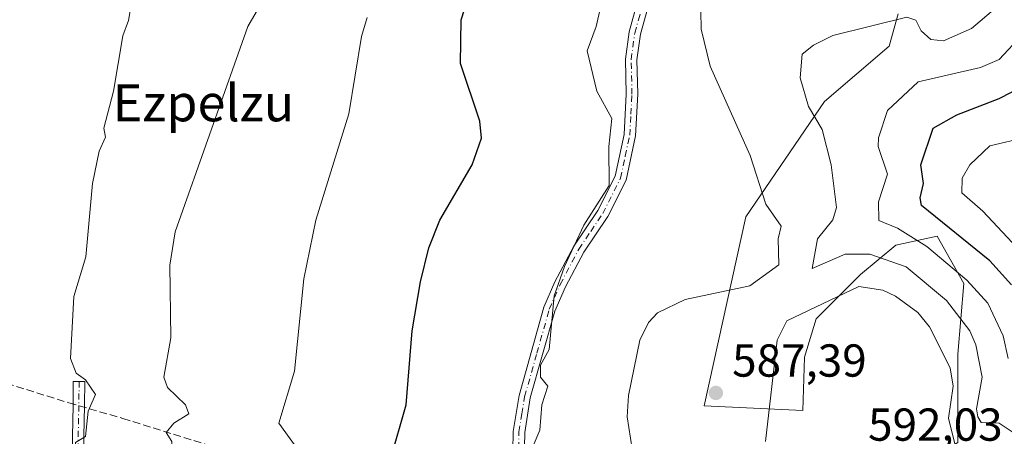
# Model space of a CAD drawing. Units: metres. Extents: x 569856 to 573288, y 4735711 to 4738074.
# Drawn here: x 570784 to 570998, y 4736542 to 4736633 of the extents above; entities that cross this region are included whole.
import ezdxf
from ezdxf.enums import TextEntityAlignment as Align

# ---------------------------------------------------------------- set-up
doc = ezdxf.new("R2010")
doc.units = ezdxf.units.M
doc.header["$MEASUREMENT"] = 0
doc.linetypes.add('DGN Style 3', pattern=[2.307223, 1.648017, -0.659207])
doc.linetypes.add('DGN Style 4', pattern=[2.638475, 1.318413, -0.659207, 0.001648, -0.659207])
for name, color, linetype, lineweight in [('Arbolado forestal CxS', 92, 'Continuous', 0), ('Camino Cxs', 7, 'Continuous', 0), ('Camino eje', 30, 'DGN Style 4', 13), ('Conducción de agua lineal', 4, 'DGN Style 3', 0), ('Curva de nivel maestra', 30, 'Continuous', 30), ('Curva de nivel normal', 30, 'Continuous', 0), ('Huerta CxS', 92, 'Continuous', 0), ('Pista no pavimentada Cxs', 111, 'Continuous', 0), ('Pista no pavimentada eje', 91, 'DGN Style 4', 0), ('Prado CxS', 92, 'Continuous', 0), ('Punto de cota en terreno', 7, 'Continuous', 0), ('Rótulo de punto de cota en terreno', 7, 'Continuous', 0), ('Texto cartográfico', 7, 'Continuous', 0)]:
    doc.layers.add(name, color=color, linetype=linetype, lineweight=lineweight)
doc.styles.add('Style-Arial', font='txt')

# ---------------------------------------------------------------- blocks, each defined once
blk = doc.blocks.new('*U9')
at = {"layer": 'Prado CxS', "color": 92, "linetype": 'Continuous', "lineweight": 0}
blk.add_polyline3d([(570974.5599, 4736633.9113, 586.6641), (570972.5589, 4736626.9111, 584.3372), (570958.5527, 4736614.9115, 584.3918), (570941.5453, 4736589.9117, 591.0063), (570932.5403, 4736548.9119, 587.418), (570953.9209, 4736547.8989, 592.1803), (570954.2517, 4736559.4763, 591.4892), (570956.8079, 4736567.7829, 590.6335), (570966.3927, 4736577.3673, 588.571), (570974.0605, 4736583.7569, 583.3166), (570983.0059, 4736585.6735, 578.8176), (570988.7565, 4736575.4499, 581.8107), (570987.4787, 4736560.1149, 589.1901), (570987.4783, 4736540.9457, 590.3923)], dxfattribs=at)
blk = doc.blocks.new('5PATER')
at = {"layer": 'Huerta CxS', "linetype": 'Continuous', "lineweight": 0}
h = blk.add_hatch(color=51, dxfattribs=at)
edge = h.paths.add_edge_path()
edge.add_ellipse((0, 0), major_axis=(-0.11, -0.111), ratio=0.999422, start_angle=0, end_angle=360)

msp = doc.modelspace()

# ---------------------------------------------------------------- linework, layer by layer
at = {"layer": 'Arbolado forestal CxS', "color": 92, "linetype": 'Continuous', "lineweight": 0}
for points in [[(571011.3763, 4736432.5423, 566.1106), (570994.3797, 4736439.6279, 574.1109), (570973.4137, 4736453.8853, 586.2546), (570961.1683, 4736462.3197, 591.0125), (570971.9127, 4736491.3331, 591.9295), (570966.5065, 4736493.0743, 593.6389), (570980.3363, 4736536.5663, 591.5273), (570980.5911, 4736536.7225, 591.5119), (570987.4783, 4736540.9457, 590.3923), (570987.4787, 4736560.1149, 589.1901), (570988.7565, 4736575.4499, 581.8107), (570983.0059, 4736585.6735, 578.8176), (570974.0605, 4736583.7569, 583.3166), (570966.3927, 4736577.3673, 588.571), (570956.8079, 4736567.7829, 590.6335), (570954.2517, 4736559.4763, 591.4892), (570953.9209, 4736547.8989, 592.1803), (570932.5403, 4736548.9119, 587.418), (570941.5453, 4736589.9117, 591.0063), (570958.5527, 4736614.9115, 584.3918), (570972.5589, 4736626.9111, 584.3372), (570974.5599, 4736633.9113, 586.6641)], [(570974.5599, 4736633.9113, 586.6641), (570972.5589, 4736626.9111, 584.3372), (570958.5527, 4736614.9115, 584.3918), (570941.5453, 4736589.9117, 591.0063), (570932.5403, 4736548.9119, 587.418), (570953.9209, 4736547.8989, 592.1803), (570954.2517, 4736559.4763, 591.4892), (570956.8079, 4736567.7829, 590.6335), (570966.3927, 4736577.3673, 588.571), (570974.0605, 4736583.7569, 583.3166), (570983.0059, 4736585.6735, 578.8176), (570988.7565, 4736575.4499, 581.8107), (570987.4787, 4736560.1149, 589.1901), (570987.4783, 4736540.9457, 590.3923), (570980.5911, 4736536.7225, 591.5119)]]:
    msp.add_polyline3d(points, dxfattribs=at)
at = {"layer": 'Camino Cxs', "color": 7, "linetype": 'Continuous', "lineweight": 0}
msp.add_polyline3d([(570783.2701, 4736442.5201, 612.5345), (570788.9901, 4736473.1401, 613.8772), (570791.3301, 4736484.4601, 613.9587), (570793.8701, 4736502.1801, 615.5282), (570794.6901, 4736512.0801, 615.407), (570795.2501, 4736525.6001, 616.1799), (570795.7601, 4736549.0001, 616.1271), (570795.8101, 4736554.2001, 615.3498), (570798.3101, 4736554.1701, 614.9393), (570798.2501, 4736548.9601, 615.7963), (570797.7401, 4736525.5201, 615.8126), (570797.1801, 4736511.9201, 614.9006), (570796.3601, 4736501.9001, 614.8006), (570793.7901, 4736484.0201, 613.6132), (570791.4401, 4736472.6601, 613.4245), (570785.7301, 4736442.0501, 612.0316), (570779.9801, 4736413.0101, 612.8907)], dxfattribs=at)
msp.add_polyline3d([(570783.2701, 4736442.5201, 612.5345), (570788.9901, 4736473.1401, 613.8772), (570791.3301, 4736484.4601, 613.9587), (570793.8701, 4736502.1801, 615.5282), (570794.6901, 4736512.0801, 615.407), (570795.2501, 4736525.6001, 616.1799), (570795.7601, 4736549.0001, 616.1271), (570795.8101, 4736554.2001, 615.3498), (570798.3101, 4736554.1701, 614.9393), (570798.2501, 4736548.9601, 615.7963), (570797.7401, 4736525.5201, 615.8126), (570797.1801, 4736511.9201, 614.9006), (570796.3601, 4736501.9001, 614.8006), (570793.7901, 4736484.0201, 613.6132), (570791.4401, 4736472.6601, 613.4245), (570785.7301, 4736442.0501, 612.0316), (570779.9801, 4736413.0101, 612.8907)], dxfattribs=at)
at = {"layer": 'Camino eje', "color": 30, "linetype": 'DGN Style 4', "lineweight": 13}
msp.add_polyline3d([(570797.0601, 4736554.1851, 615.1472), (570797.0351, 4736551.5851, 615.4218), (570797.0051, 4736548.9801, 615.8505), (570796.4951, 4736525.5601, 615.9988), (570795.9351, 4736512.0001, 615.1538), (570795.5251, 4736507.0501, 615.1228), (570795.1151, 4736502.0401, 615.1579), (570793.8451, 4736493.1801, 614.1776), (570792.5601, 4736484.2401, 613.6658), (570790.2151, 4736472.9001, 613.6499), (570787.3551, 4736457.5901, 612.6224), (570784.5001, 4736442.2851, 612.2787), (570778.7501, 4736413.2351, 612.4656)], dxfattribs=at)
at = {"layer": 'Conducción de agua lineal', "color": 4, "linetype": 'DGN Style 3', "lineweight": 0}
msp.add_polyline3d([(570403.36, 4736670.94, 709.8618), (570531.39, 4736632.27, 676.4707), (570604.85, 4736608.82, 656.8926), (570656.48, 4736593.19, 646.2204), (570665.91, 4736590.11, 649.5527), (570688.77, 4736582.66, 643.2008), (570794.85, 4736549.56, 616.2254), (570806.53, 4736546.18, 616.239), (570860.27, 4736529.39, 601.4086), (570879.11, 4736523.58, 598.8882), (570896.2, 4736518.42, 597.2332), (570943.14, 4736503.55, 594.9155), (570963.73, 4736497.09, 594.9197), (570968.96, 4736495.48, 597.8818), (570993.22, 4736487.37, 586.6974), (571019.57, 4736478.96, 570.7937), (571037.37, 4736473.3, 561.8767), (571063.89, 4736464.89, 557.0113), (571072.465, 4736462.194, 552.2147), (571100.88, 4736453.26, 544.2854), (571113.86, 4736448.75, 542.178)], dxfattribs=at)
at = {"layer": 'Curva de nivel maestra', "color": 30, "linetype": 'Continuous', "lineweight": 30, "flags": 128}
for points, elevation in [([(570854.8707, 4736523.597), (570852.2, 4736524.9201), (570851.34, 4736527.1501), (570852.43, 4736528.3701), (570854.43, 4736529.1501), (570857.91, 4736528.6301), (570862.43, 4736530.4601), (570866.43, 4736530.9401), (570867.75, 4736532.4701), (570867.25, 4736533.9701), (570866.03, 4736534.7501), (570864.52, 4736537.2401), (570867.9, 4736549.1501), (570869.2, 4736565.1401), (570871.05, 4736575.7601), (570872.83, 4736583.1401), (570875.25, 4736589.1401), (570882.27, 4736601.1401), (570884.24, 4736606.9601), (570883.9, 4736610.6201), (570879.7, 4736623.1301), (570879.86, 4736632.5701), (570881.33, 4736637.1301)], 600), ([(570999.09, 4736575.1401), (570994.4, 4736580.3401), (570979.6, 4736592.3401), (570979.28, 4736594.0201), (570980.03, 4736597.1401), (570979.44, 4736601.1401), (570982.1, 4736609.1401), (570987.23, 4736611.9601), (570996.4, 4736615.5101), (571010.4, 4736622.6801)], 575)]:
    msp.add_lwpolyline(points, dxfattribs=dict(at, elevation=elevation))
at = {"layer": 'Curva de nivel normal', "color": 30, "linetype": 'Continuous', "lineweight": 0, "flags": 128}
for points, elevation in [([(570780.44, 4736480.5401), (570784.2, 4736485.1601), (570788.44, 4736488.9901), (570790.86, 4736497.1601), (570792.99, 4736509.1601), (570796.27, 4736540.9801), (570798.44, 4736542.2201), (570799.05, 4736547.7601), (570800.62, 4736551.3301), (570798.44, 4736554.5401), (570796.44, 4736555.9801), (570795.19, 4736559.1501), (570795.91, 4736572.6101), (570798.5, 4736581.2001), (570799.96, 4736597.1401), (570801.39, 4736604.0901), (570802.79, 4736607.1401), (570802.4, 4736609.1401), (570804.55, 4736617.1301), (570806.52, 4736629.1301), (570807.79, 4736632.4801), (570809.96, 4736645.1301)], 615), ([(570895.47, 4736540.2001), (570896.92, 4736543.6501), (570897.3, 4736549.1501), (570898.63, 4736553.1501), (570897.06, 4736555.1501), (570897.02, 4736557.7501), (570898.91, 4736561.1501), (570900.01, 4736572.7301), (570902.24, 4736579.1401), (570906.42, 4736588.0501), (570911.93, 4736596.6501), (570911.83, 4736605.1401), (570912.48, 4736611.2001), (570909.25, 4736617.1301), (570907.18, 4736625.8901), (570909.09, 4736631.1301), (570911.06, 4736639.7701)], 595), ([(570779.81, 4736399.1801), (570785.45, 4736421.1701), (570788.41, 4736439.1401), (570792.03, 4736452.7601), (570798.44, 4736470.4101), (570801.02, 4736473.1601), (570802.27, 4736477.1601), (570804.89, 4736481.1601), (570808.87, 4736493.1601), (570817.16, 4736537.1501), (570817.12, 4736541.1501), (570815.93, 4736543.1501), (570817.6, 4736545.1501), (570820.84, 4736547.1501), (570820.1, 4736549.1501), (570816.19, 4736552.9001), (570815.4, 4736555.1501), (570816.92, 4736563.6201), (570816.73, 4736579.4301), (570817.9, 4736586.6001), (570833.6, 4736631.1301), (570838.43, 4736639.5301)], 610), ([(570916.88, 4736539.6101), (570915.8, 4736546.5301), (570916.1, 4736551.1501), (570918.55, 4736563.1401), (570920.42, 4736566.9801), (570922.42, 4736569.0501), (570928.41, 4736571.9901), (570942.41, 4736574.9501), (570948.71, 4736579.4401), (570948.55, 4736585.1401), (570949.16, 4736587.8901), (570945.87, 4736592.6001), (570942.48, 4736603.2101), (570933.83, 4736622.5501), (570931.87, 4736630.5901), (570931.78, 4736634.5001)], 590), ([(570995.61, 4736635.1301), (570990.4, 4736630.7301), (570984.4, 4736628.0601), (570981.61, 4736628.3401), (570979.51, 4736630.2401), (570978.4, 4736632.5401), (570976.42, 4736633.1501), (570960.41, 4736629.1701), (570956.22, 4736627.1301), (570953.72, 4736625.1301), (570953.31, 4736620.0301), (570955.11, 4736613.8301), (570958.11, 4736608.8401), (570960.05, 4736601.1401), (570961.18, 4736591.9101), (570960.41, 4736589.2401), (570957.06, 4736585.1401), (570955.94, 4736578.6701), (570963.06, 4736581.7901), (570968.41, 4736581.7801), (570976.29, 4736579.0301), (570984.99, 4736571.7301), (570990.08, 4736565.1401), (570991.36, 4736562.1101), (570992.78, 4736555.1501), (570991.52, 4736548.2701), (570991.78, 4736546.5301), (570992.53, 4736545.2801), (570996.43, 4736545.1801), (570999.48, 4736543.1501)], 585), ([(570998.39, 4736559.1501), (570997.31, 4736564.0501), (570993.94, 4736571.1401), (570989.43, 4736576.1701), (570980.73, 4736583.4701), (570974.4, 4736587.4601), (570970.36, 4736589.0901), (570970.28, 4736593.1401), (570972.24, 4736599.1401), (570970.2, 4736605.1401), (570970.3, 4736607.0301), (570972.23, 4736612.9501), (570978.88, 4736619.1301), (570992.4, 4736622.2801), (570996.4, 4736624.0101), (571006.4, 4736634.6901)], 580), ([(570843.72, 4736540.4401), (570840.37, 4736545.1501), (570843.71, 4736556.4301), (570845.73, 4736576.4401), (570848.38, 4736589.1401), (570855.51, 4736612.2101), (570858.26, 4736628.9601), (570859.51, 4736633.1301)], 605), ([(571002.4, 4736607.1401), (570994.4, 4736605.3001), (570990.11, 4736601.1401), (570988.4, 4736598.2301), (570988.36, 4736595.1001), (570992.88, 4736591.1401), (571002.4, 4736580.9401)], 570), ([(570987.05, 4736539.8001), (570985.45, 4736546.2001), (570986.43, 4736553.1801), (570985.81, 4736557.1501), (570981.32, 4736566.0601), (570978.78, 4736569.1401), (570973.97, 4736572.7101), (570971.22, 4736573.9501), (570966.03, 4736574.7601), (570950.41, 4736567.3101), (570948.33, 4736563.1401), (570945.79, 4736541.1501)], 590)]:
    msp.add_lwpolyline(points, dxfattribs=dict(at, elevation=elevation))
at = {"layer": 'Pista no pavimentada Cxs', "color": 111, "linetype": 'Continuous', "lineweight": 0}
for points in [[(570890.8701, 4736530.7601, 597.3883), (570891.1201, 4736543.3601, 597.0843), (570892.3901, 4736551.1601, 597.8477), (570897.7601, 4736570.2901, 597.2495), (570900.1801, 4736575.7801, 597.2929), (570904.2701, 4736583.5201, 598.0334), (570909.4501, 4736591.2401, 598.6756), (570913.2101, 4736598.7001, 598.5706), (570915.1401, 4736607.7601, 599.6088), (570915.6101, 4736616.4901, 599.0204), (570915.4401, 4736624.0401, 594.8954), (570916.2301, 4736629.9601, 594.1779), (570917.9901, 4736636.3101, 594.6176)], [(570890.8701, 4736530.7601, 597.3883), (570891.1201, 4736543.3601, 597.0843), (570892.3901, 4736551.1601, 597.8477), (570897.7601, 4736570.2901, 597.2495), (570900.1801, 4736575.7801, 597.2929), (570904.2701, 4736583.5201, 598.0334), (570909.4501, 4736591.2401, 598.6756), (570913.2101, 4736598.7001, 598.5706), (570915.1401, 4736607.7601, 599.6088), (570915.6101, 4736616.4901, 599.0204), (570915.4401, 4736624.0401, 594.8954), (570916.2301, 4736629.9601, 594.1779), (570917.9901, 4736636.3101, 594.6176)], [(570920.2801, 4736635.2101, 594.3644), (570918.6801, 4736629.4601, 594.0174), (570917.9401, 4736623.9001, 594.2135), (570918.1101, 4736616.4501, 596.5779), (570917.6201, 4736607.4301, 596.993), (570915.5901, 4736597.8601, 597.1581), (570911.6101, 4736589.9701, 600.6569), (570906.4101, 4736582.2301, 599.5462), (570902.4301, 4736574.6901, 597.2448), (570900.1201, 4736569.4401, 597.9287), (570894.8301, 4736550.6201, 597.394), (570893.6201, 4736543.1401, 596.8289), (570893.3801, 4736530.8301, 597.1116), (570893.8801, 4736524.0901, 597.2885), (570894.4201, 4736500.1901, 599.1289), (570893.2701, 4736489.6001, 599.3482), (570892.5701, 4736484.9801, 598.4564)], [(570920.2801, 4736635.2101, 594.3644), (570918.6801, 4736629.4601, 594.0174), (570917.9401, 4736623.9001, 594.2135), (570918.1101, 4736616.4501, 596.5779), (570917.6201, 4736607.4301, 596.993), (570915.5901, 4736597.8601, 597.1581), (570911.6101, 4736589.9701, 600.6569), (570906.4101, 4736582.2301, 599.5462), (570902.4301, 4736574.6901, 597.2448), (570900.1201, 4736569.4401, 597.9287), (570894.8301, 4736550.6201, 597.394), (570893.6201, 4736543.1401, 596.8289), (570893.3801, 4736530.8301, 597.1116)]]:
    msp.add_polyline3d(points, dxfattribs=at)
at = {"layer": 'Pista no pavimentada eje', "color": 91, "linetype": 'DGN Style 4', "lineweight": 0}
msp.add_polyline3d([(570892.2451, 4736536.9501, 597.1273), (570892.3701, 4736543.2501, 596.8441), (570893.0051, 4736547.1501, 597.2404), (570893.6101, 4736550.8901, 597.589), (570896.2551, 4736560.3001, 597.2232), (570898.9401, 4736569.8651, 597.547), (570901.3051, 4736575.2351, 597.237), (570905.3401, 4736582.8751, 598.7369), (570907.9301, 4736586.7351, 598.3071), (570910.5301, 4736590.6051, 599.5716), (570914.4001, 4736598.2801, 597.7668), (570915.4151, 4736603.0651, 598.3618), (570916.3801, 4736607.5951, 598.2393), (570916.6251, 4736612.1051, 597.2331), (570916.8601, 4736616.4701, 597.7022), (570916.6901, 4736623.9701, 594.5129), (570917.4551, 4736629.7101, 593.9745), (570918.2551, 4736632.5851, 594.1173), (570919.1351, 4736635.7601, 594.4605)], dxfattribs=at)
at = {"layer": 'Prado CxS', "color": 92, "linetype": 'Continuous', "lineweight": 0}
msp.add_polyline3d([(570974.5599, 4736633.9113, 586.6641), (570972.5589, 4736626.9111, 584.3372), (570958.5527, 4736614.9115, 584.3918), (570941.5453, 4736589.9117, 591.0063), (570932.5403, 4736548.9119, 587.418), (570953.9209, 4736547.8989, 592.1803), (570954.2517, 4736559.4763, 591.4892), (570956.8079, 4736567.7829, 590.6335), (570966.3927, 4736577.3673, 588.571), (570974.0605, 4736583.7569, 583.3166), (570983.0059, 4736585.6735, 578.8176), (570988.7565, 4736575.4499, 581.8107), (570987.4787, 4736560.1149, 589.1901), (570987.4783, 4736540.9457, 590.3923), (570980.5911, 4736536.7225, 591.5119)], dxfattribs=at)

# ---------------------------------------------------------------- block references
msp.add_blockref('*U9', (0, 0), dxfattribs=at)
at = {"layer": 'Punto de cota en terreno', "color": 7, "linetype": 'Continuous', "lineweight": 0, "xscale": 10, "yscale": 10, "zscale": 10}
msp.add_blockref('5PATER', (570935.04, 4736551.7, 587.39), dxfattribs=at)

# ---------------------------------------------------------------- texts
at = {"layer": 'Rótulo de punto de cota en terreno', "color": 7, "linetype": 'Continuous', "lineweight": 0, "style": 'Style-Arial'}
for s, p in [('587,39', (570938.5678, 4736555.2278)), ('592,03', (570968.0278, 4736541.3371))]:
    msp.add_text(s, height=7, dxfattribs=at).set_placement(p)
at = {"layer": 'Texto cartográfico', "color": 7, "linetype": 'Continuous', "lineweight": 0, "style": 'Style-Arial'}
msp.add_text('Ezpelzu', height=8, dxfattribs=at).set_placement((570824.0063, 4736614.5901), align=Align.MIDDLE_CENTER)

doc.saveas('drawing.dxf')
